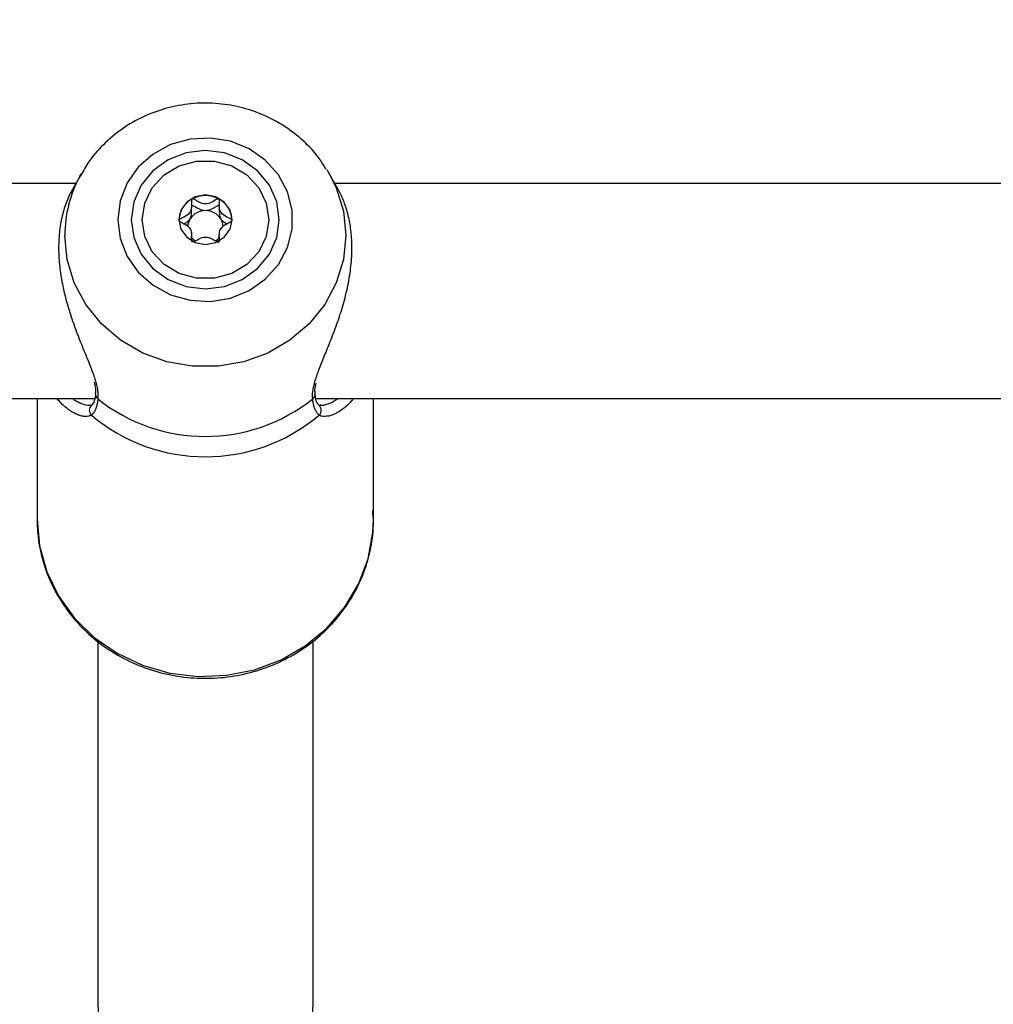
# Model space of a CAD drawing. Units: millimetres. Extents: x 0 to 42, y 0 to 29.8.
# Drawn here: x 13.6 to 13.7, y 20.9 to 21 of the extents above; entities that cross this region are included whole.
import ezdxf

# ---------------------------------------------------------------- set-up
doc = ezdxf.new("R2010")
doc.units = ezdxf.units.MM
doc.layers.add('LE_NORM', color=179, linetype='Continuous', lineweight=50)
doc.styles.add('SLDTEXTSTYLE0', font='TXT', dxfattribs={"width": 0.605})
doc.dimstyles.new('SLDDIMSTYLE0', dxfattribs={"dimtxt": 0.35, "dimasz": 0.3, "dimexe": 0, "dimexo": 0.0625, "dimgap": 0.0875, "dimtad": 1, "dimdec": 0, "dimlfac": 50, "dimrnd": 1e-09, "dimzin": 12, "dimdsep": 46, "dimtxsty": 'SLDTEXTSTYLE0', "dimsah": 1, "dimcen": 0.09, "dimadec": 0, "dimazin": 3, "dimtfac": 1, "dimtofl": 0, "dimtmove": 0, "dimatfit": 3, "dimfxl": 0, "dimfrac": 2, "dimtolj": 1, "dimtzin": 12, "dimarcsym": 0})

# ---------------------------------------------------------------- blocks, each defined once
blk = doc.blocks.new('_D_11')
at = {"layer": 'LE_NORM'}
for p, q in [((4.634331199211518, 20.80788235208477), (4.634331199211523, 27.91393315968828)), ((23.31272977130568, 17.55983154451607), (23.31272977130569, 27.91393315968826)), ((23.31272977130569, 27.81487315968826), (4.634331199211523, 27.81487315968828))]:
    blk.add_line(p, q, dxfattribs=at)
for points in [[(4.634331199211523, 27.81487315968828), (4.934331199211523, 27.71487315968827), (4.934331199211523, 27.91487315968828)], [(23.31272977130569, 27.81487315968826), (23.01272977130569, 27.91487315968827), (23.01272977130569, 27.71487315968826)]]:
    blk.add_solid(points, dxfattribs=at)
at = {"layer": 'LE_NORM', "insert": (13.64467633977643, 28.26604684532539), "char_height": 0.35, "attachment_point": 1, "style": 'SLDTEXTSTYLE0'}
blk.add_mtext('934', dxfattribs=at)
blk = doc.blocks.new('_D_12')
at = {"layer": 'LE_NORM'}
for p, q in [((7.564394002526183, 20.88188235208488), (7.564394002526161, 26.71393315967095)), ((20.22272977130569, 17.55983154451607), (20.22272977130565, 26.713933159671)), ((7.564394002526161, 26.61487315967095), (20.22272977130565, 26.614873159671))]:
    blk.add_line(p, q, dxfattribs=at)
for points in [[(7.564394002526161, 26.61487315967095), (7.86439400252616, 26.51487315967095), (7.86439400252616, 26.71487315967095)], [(20.22272977130565, 26.614873159671), (19.92272977130565, 26.714873159671), (19.92272977130565, 26.514873159671)]]:
    blk.add_solid(points, dxfattribs=at)
at = {"layer": 'LE_NORM', "insert": (13.56470774143372, 27.06604684530811), "char_height": 0.35, "attachment_point": 1, "style": 'SLDTEXTSTYLE0'}
blk.add_mtext('633', dxfattribs=at)
blk = doc.blocks.new('_D_13')
at = {"layer": 'LE_NORM'}
for p, q in [((18.3217897713009, 26.01487315965134), (24.92262523522432, 26.01487315965195)), ((24.82356523522564, 11.86611338894759), (24.82356523522432, 26.01487315965194)), ((11.27565990525126, 11.86611338894632), (24.92262523522564, 11.8661133889476))]:
    blk.add_line(p, q, dxfattribs=at)
for points in [[(24.82356523522432, 26.01487315965194), (24.72356523522435, 25.71487315965193), (24.92356523522435, 25.71487315965195)], [(24.82356523522564, 11.86611338894759), (24.92356523522562, 12.1661133889476), (24.72356523522561, 12.16611338894758)]]:
    blk.add_solid(points, dxfattribs=at)
at = {"layer": 'LE_NORM', "insert": (24.37239154958789, 18.61163912881754), "char_height": 0.35, "attachment_point": 1, "rotation": 90.00000000000534, "style": 'SLDTEXTSTYLE0'}
blk.add_mtext('707', dxfattribs=at)
blk = doc.blocks.new('_D_14')
at = {"layer": 'LE_NORM'}
for p, q in [((18.0853242136015, 23.14487315965378), (24.01178977130571, 23.14487315965382)), ((23.91272977130571, 23.14487315965382), (23.91272977130576, 14.83241338894638)), ((13.00771071282011, 14.83241338894631), (24.01178977130576, 14.83241338894638))]:
    blk.add_line(p, q, dxfattribs=at)
for points in [[(23.91272977130571, 23.14487315965382), (23.81272977130571, 22.84487315965382), (24.01272977130571, 22.84487315965382)], [(23.91272977130576, 14.83241338894638), (24.01272977130576, 15.13241338894638), (23.81272977130576, 15.13241338894638)]]:
    blk.add_solid(points, dxfattribs=at)
at = {"layer": 'LE_NORM', "insert": (23.46155608566862, 18.6597891288179), "char_height": 0.35, "attachment_point": 1, "rotation": 90.00000000000081, "style": 'SLDTEXTSTYLE0'}
blk.add_mtext('416', dxfattribs=at)

msp = doc.modelspace()

# ---------------------------------------------------------------- linework, layer by layer
at = {"color": 7, "linetype": 'Continuous', "lineweight": 25}
for p, q in [((13.64076384245359, 20.98888157956783), (13.64116540076042, 20.98820272395788)), ((13.604239236903, 20.98820272395789), (13.6029552000799, 20.98592639100616)), ((13.60402161799913, 20.98780602299979), (13.604239236903, 20.98820272395789)), ((13.64244861125922, 20.98592785590903), (13.64116540076042, 20.98820272395788)), ((13.60346059495918, 20.98682235208504), (13.23872977130572, 20.98682235208504)), ((14.20346059495918, 20.98682235208504), (13.64194404270424, 20.98682235208504)), ((13.62478595486322, 20.98359695474954), (13.62478595486322, 20.98259176799738)), ((13.6206735877482, 20.97827064170274), (13.6206735877482, 20.97903084615141)), ((13.62478595486322, 20.97903084615141), (13.62478595486322, 20.97827878213941)), ((13.60639192785886, 20.95553923599425), (13.60639615081378, 20.95556858548937)), ((13.63901137863346, 20.95554944580279), (13.63900788160949, 20.95557220435035)), ((13.23872977130572, 20.95482235208504), (13.6062427770489, 20.95482235208504)), ((13.59770231883168, 20.95482235208504), (13.59770231883168, 20.93689199758167)), ((13.60584234104745, 20.95386528736941), (13.6058209906085, 20.95384863433102)), ((13.63916285960158, 20.95482235208504), (14.2062427770489, 20.95482235208504)), ((13.63956342592136, 20.95386443128621), (13.63960123369548, 20.9538341434044)), ((13.64770231883168, 20.93689199758167), (13.64770231883168, 20.95482235208504)), ((13.60672977130571, 20.91872079638824), (13.60672977130571, 20.86478999424939)), ((13.63872977130571, 20.86478999424939), (13.63872977130571, 20.91883142687134))]:
    msp.add_line(p, q, dxfattribs=at)
at = {"color": 7, "linetype": 'Continuous', "lineweight": 25, "flags": 128}
for points in [[(13.60970492530238, 20.98142558786731), (13.61005527172709, 20.97862164492859), (13.61108742373477, 20.97596886327948), (13.61274573774353, 20.97361025506532), (13.61494081361593, 20.97167297346543), (13.61755431424349, 20.97026145783233), (13.62044534513092, 20.96945180333913), (13.62345805005475, 20.96928765866915), (13.62643001331274, 20.96977787290402), (13.62920101559637, 20.97089601846747), (13.6316216714553, 20.97258181584273), (13.6335614827056, 20.97474438325697), (13.63491587362067, 20.97726713614112), (13.6356118286357, 20.98001407223419), (13.6356118286357, 20.98283710350042), (13.63491587362067, 20.98558403959349), (13.6335614827056, 20.98810679247764), (13.6316216714553, 20.99026935989188), (13.62920101559637, 20.99195515726715), (13.62643001331274, 20.99307330283059), (13.62345805005475, 20.99356351706546), (13.62044534513092, 20.99339937239548), (13.61755431424349, 20.99258971790228), (13.61494081361593, 20.99117820226918), (13.61274573774354, 20.9892409206693), (13.61108742373477, 20.98688231245513), (13.61005527172709, 20.98422953080602), (13.60970492530238, 20.98142558786731)], [(13.61170231883171, 20.98142558786731), (13.61207713474253, 20.97876233362878), (13.61317603939008, 20.97628057576538), (13.61492414423866, 20.97414944197418), (13.61720231883171, 20.97251416550121), (13.61985530933558, 20.97148618773566), (13.62270231883171, 20.97113556366345), (13.62554932832784, 20.97148618773566), (13.62820231883171, 20.97251416550121), (13.63048049342476, 20.97414944197418), (13.63222859827334, 20.97628057576538), (13.63332750292089, 20.97876233362878), (13.63370231883171, 20.98142558786731), (13.63332750292089, 20.98408884210583), (13.63222859827334, 20.98657059996923), (13.63048049342476, 20.98870173376043), (13.62820231883171, 20.9903370102334), (13.62554932832784, 20.99136498799895), (13.62270231883171, 20.99171561207116), (13.61985530933558, 20.99136498799895), (13.61720231883171, 20.9903370102334), (13.61492414423866, 20.98870173376043), (13.61317603939008, 20.98657059996923), (13.61207713474253, 20.98408884210583), (13.61170231883171, 20.98142558786731)], [(13.61332977130571, 20.98142558786738), (13.61371053735373, 20.983902944903), (13.61482198809709, 20.986179601205), (13.61657408040662, 20.98807111561959), (13.61882487018349, 20.98942424889818), (13.62139201182594, 20.99012937822992), (13.62406753078547, 20.99012937822992), (13.62663467242792, 20.98942424889818), (13.62888546220479, 20.98807111561959), (13.63063755451432, 20.986179601205), (13.63174900525768, 20.983902944903), (13.63212977130571, 20.98142558786738), (13.63174900525768, 20.97894823083177), (13.63063755451432, 20.97667157452977), (13.62888546220479, 20.97478006011518), (13.62663467242792, 20.97342692683659), (13.62406753078547, 20.97272179750486), (13.62139201182594, 20.97272179750486), (13.61882487018349, 20.97342692683659), (13.61657408040662, 20.97478006011518), (13.61482198809709, 20.97667157452977), (13.61371053735373, 20.97894823083177), (13.61332977130571, 20.98142558786738)], [(13.6266797713057, 20.98142558786738), (13.62637909545913, 20.98283962387072), (13.62552284309139, 20.98403838571083), (13.62424137086355, 20.98483937276433), (13.62272977130571, 20.98512064201332), (13.62121817174786, 20.98483937276433), (13.61993669952002, 20.98403838571083), (13.61908044715229, 20.98283962387072), (13.61877977130571, 20.98142558786738), (13.61908044715229, 20.98001155186405), (13.61993669952002, 20.97881279002394), (13.62121817174786, 20.97801180297044), (13.62272977130571, 20.97773053372146), (13.62424137086355, 20.97801180297044), (13.62552284309139, 20.97881279002394), (13.62637909545913, 20.98001155186405), (13.6266797713057, 20.98142558786738)]]:
    msp.add_lwpolyline(points, dxfattribs=at)
at = {"color": 8, "linetype": 'Continuous', "lineweight": 25, "flags": 128}
for points in [[(13.64116540076042, 20.98820272395788), (13.64216847440035, 20.98614354707066), (13.64322272327362, 20.9826773987683), (13.64357817438515, 20.97908905367763), (13.64322272327362, 20.97550070858695), (13.64216847440035, 20.97203456028459), (13.64045132894626, 20.9688086442938), (13.63812976224031, 20.96593281531459), (13.63528283245226, 20.96350500625365), (13.63200748836153, 20.96160789323674), (13.62841526788278, 20.9603060801723), (13.62462849977603, 20.95964389874289), (13.62077613788741, 20.95964389874289), (13.61698936978065, 20.9603060801723), (13.6133971493019, 20.96160789323675), (13.61012180521117, 20.96350500625366), (13.60727487542313, 20.96593281531459), (13.60495330871718, 20.96880864429381), (13.60323616326309, 20.9720345602846), (13.60218191438981, 20.97550070858696), (13.60182646327829, 20.97908905367763), (13.60182646327829, 20.97908905367763)], [(13.59770231883167, 20.93689199758168), (13.59806192107298, 20.93293967364626), (13.59913038269515, 20.92910105087449), (13.60087696600264, 20.92548655945454), (13.60325142497371, 20.92220018172368), (13.60618545074692, 20.91933646078573), (13.60959463674274, 20.91697778067812), (13.61338090688717, 20.9151919963331), (13.61743533708178, 20.91403048151491), (13.62164128875177, 20.91352665089009), (13.62587776432535, 20.91369499874843), (13.63002288811359, 20.91453068202852), (13.63395741245212, 20.91600965964393), (13.63756814823928, 20.91808938410143), (13.64075122118054, 20.92071002551493), (13.64341506006277, 20.92379619280234), (13.64548303109138, 20.92725910254979), (13.64689564250501, 20.93099913314873), (13.64761225604524, 20.9349086907283), (13.64770231883167, 20.93689199758167)]]:
    msp.add_lwpolyline(points, dxfattribs=at)
at = {"color": 8, "linetype": 'Continuous', "lineweight": 25}
for centre, radius, start, end in [((13.62036313102288, 20.97905593155782), 0.01853669733658591, 151.8330998810822, 179.8976215315591), ((13.60720203955413, 20.95545709823712), 0.0008142650489607987, 174.2105278878519, 235.4720584842077), ((13.63820340815755, 20.95545648492352), 0.0008133006916364022, 304.505417239805, 6.563295051259603), ((13.60645431166215, 20.95309129474572), 0.0009872480967068574, 129.9038677590372, 226.0658894510724), ((13.6389496213336, 20.95309156924223), 0.0009879347430289897, 313.9524953548056, 48.73289442840592)]:
    msp.add_arc(centre, radius, start, end, dxfattribs=at)
at = {"color": 7, "linetype": 'Continuous', "lineweight": 25}
for centre, radius, start, end in [((13.62244032719183, 20.98126413469682), 0.0036608941565836, 117.4143360443168, 179.2211040927363), ((13.62272977130571, 20.98082774413882), 0.00418191973509989, 61.81817758891765, 118.1818224111482), ((13.62301921541962, 20.98126413469684), 0.003660894156554622, 0.7788959069910552, 62.58566395609906), ((13.62244205162159, 20.98030279463822), 0.002345841056422205, 148.1583421518741, 177.3334220361161), ((13.62269873549902, 20.98010243719928), 0.002669826326002254, 89.33394139830214, 147.4117989852185), ((13.62276080711237, 20.98010243719926), 0.002669826326026461, 32.5882010149822, 90.66605860047186), ((13.62301731941838, 20.98030271734517), 0.002346027585857821, 2.830018018056613, 31.84105081799918), ((13.62263141814674, 20.98045025459817), 0.002580162608472349, 220.6413748912901, 237.8503165847461), ((13.62282865339793, 20.98044971433324), 0.00257940936752875, 302.4050373729302, 319.3600788801036), ((13.62270231883176, 20.97483232636147), 0.02562467467266585, 231.4712057922625, 308.5287942076374), ((13.62270231883172, 20.97240662379061), 0.02622552594248427, 229.7842007992424, 310.215799200632)]:
    msp.add_arc(centre, radius, start, end, dxfattribs=at)
msp.add_ellipse((13.62272977130571, 20.86478999424939), major_axis=(0.01600000000000179, -3.552713678800501e-15), ratio=0.9268124681262109, start_param=3.141592653589793, end_param=6.283185307179586, dxfattribs=at)
for points, knots in [([(13.64067892010951, 20.98887481469276), (13.64034672783133, 20.98943221546112), (13.63941266232882, 20.9909995271146), (13.63730890098885, 20.99319870709298), (13.6344966804378, 20.99540557427125), (13.63130160931732, 20.99709967487366), (13.62784730908157, 20.99824771630379), (13.62422564732639, 20.9988059467053), (13.62054711623342, 20.9987535808801), (13.61692310546688, 20.99808656218077), (13.6134691299206, 20.99681952439001), (13.61028741212797, 20.9949922620927), (13.60750864010059, 20.99264523134945), (13.60538351122838, 20.99021405789629), (13.60444949817309, 20.98845823392368), (13.60407795928778, 20.98775978878108)], [0, 0, 0, 0, 0.04449713327085122, 0.1251180110967982, 0.2060541615867103, 0.2873586335340148, 0.3690378065888479, 0.4510611078803551, 0.5333718871736158, 0.6158920316560458, 0.6985023831350741, 0.7810920891785516, 0.8635377551742223, 0.9457170003749183, 1, 1, 1, 1]), ([(13.60296294856892, 20.98592211743257), (13.60285132515613, 20.98572467499055), (13.6025855074372, 20.98525448958546), (13.60220612030695, 20.98440611747577), (13.60182616857148, 20.98339433044134), (13.6014991507184, 20.98228701725579), (13.60123648119687, 20.98110370759994), (13.60104562153995, 20.97985584469482), (13.60092959657463, 20.97854529752081), (13.60089292664771, 20.9771651289976), (13.60093811644415, 20.97579527439177), (13.60105217337014, 20.97446184302836), (13.60122143358615, 20.97317691080081), (13.60145010733375, 20.97187552942503), (13.60173449004792, 20.97056787913223), (13.60206937175541, 20.96926274579031), (13.60244920228871, 20.96796483991875), (13.60286820084769, 20.96667769459635), (13.60333654688208, 20.96535674141723), (13.60384708018671, 20.96401394103225), (13.60439144894921, 20.96265233346984), (13.6049352660207, 20.96132454024279), (13.60541789608133, 20.96013916348704), (13.60594349172813, 20.95878001949443), (13.60632787966662, 20.95770185396712), (13.60649198106456, 20.95700345333301), (13.60652845735205, 20.95684821356889)], [0, 0, 0, 0, 0.0305050544565483, 0.0726441146084304, 0.1150323787375132, 0.1582584283155148, 0.2018010205204398, 0.244232755908011, 0.287003328675867, 0.330879592087696, 0.3751497540450112, 0.4133054934713665, 0.4517100677504677, 0.4904832046618278, 0.5297459210893546, 0.5690239298200473, 0.6085149224133877, 0.6486257998765358, 0.6889321536049319, 0.7341554659115248, 0.7796332029531902, 0.8259101947747808, 0.8724817118299635, 0.9079944632415942, 0.9795491053036457, 1, 1, 1, 1]), ([(13.6388556363111, 20.95670549374541), (13.63888372002696, 20.95685862246825), (13.63895074816347, 20.95722409878156), (13.63909087825529, 20.95766219136269), (13.63936935553632, 20.95852858800847), (13.63985643854761, 20.95983040807692), (13.6405867815648, 20.96160802137736), (13.64123219640406, 20.96319444725528), (13.64176351365619, 20.96454577668793), (13.64228409440396, 20.96594997500761), (13.64276641917479, 20.96736456346385), (13.64319927148404, 20.96877633338442), (13.64357826209699, 20.97018374807953), (13.64390554337064, 20.97162146258906), (13.64416814173334, 20.97306578563942), (13.64435902006788, 20.97450068949216), (13.64447503996564, 20.97592400433364), (13.64451171144824, 20.97733965633088), (13.64446649314823, 20.9786665766553), (13.64435222540751, 20.97989061041991), (13.64418259186761, 20.98101067336788), (13.64395389940949, 20.98208448003918), (13.64366944728363, 20.98310469906336), (13.64333471537337, 20.98406744284937), (13.6429530343034, 20.98495881544403), (13.6426522796101, 20.98557848650302), (13.64247395913139, 20.9858763093801), (13.642444524386, 20.98592546997354)], [0, 0, 0, 0, 0.02085958256572587, 0.04978610930988073, 0.05335165945224479, 0.1259884371773065, 0.199385676393067, 0.2434466222024614, 0.2877467460695725, 0.3327908984967324, 0.3781009302372186, 0.4199633003320996, 0.4620732381013802, 0.5050154603211222, 0.5482721467117049, 0.5904252703023148, 0.6329150064269434, 0.6765031730997595, 0.7204826519331861, 0.7584642940854185, 0.7966946306551105, 0.8351834729816218, 0.8740637173172117, 0.9131863636228167, 0.9525222423258296, 0.9921630105594855, 1, 1, 1, 1]), ([(13.6207547713057, 20.9845139112092), (13.6207473790163, 20.9845090911903), (13.62072629900439, 20.98449534632045), (13.62070161754247, 20.98445802158452), (13.62068247835248, 20.98440422132283), (13.62066313308451, 20.98429693359487), (13.62065880731698, 20.98399909214857), (13.62068680327267, 20.98349522104074), (13.62063874901108, 20.98281624174946), (13.62016159244697, 20.98210996644358), (13.61948371647557, 20.9817794592071), (13.61899432503897, 20.98153915534163), (13.61882936200917, 20.98141866778133), (13.61878514366816, 20.9813534521693), (13.6187814848376, 20.98132651559555), (13.61877977130571, 20.98131390045048)], [0, 0, 0, 0, 0.006232295155551812, 0.01777214729524354, 0.03167770895959974, 0.04836447880509251, 0.0984053994571603, 0.2525065379281255, 0.4255800001970654, 0.593984322147674, 0.8469253037537492, 0.9438596782803541, 0.9800242150983826, 0.990644785530852, 1, 1, 1, 1]), ([(13.62470477130571, 20.98451391120921), (13.62468968934101, 20.98451940219039), (13.62465685100355, 20.98453135784052), (13.62455250297304, 20.98451955331801), (13.62421253357327, 20.98436610825031), (13.62366244197365, 20.98400117006218), (13.62272977130571, 20.98365808734881), (13.62179710063777, 20.98400117006218), (13.62124700903815, 20.98436610825031), (13.62090703963838, 20.98451955331801), (13.62080269160786, 20.98453135784052), (13.6207698532704, 20.98451940219039), (13.6207547713057, 20.9845139112092)], [0, 0, 0, 0, 0.0111219730558683, 0.02421614901044754, 0.07127455107130141, 0.2717885514373057, 0.4999999999987443, 0.7282114485606273, 0.9287254489272387, 0.9757838509881583, 0.9888780269435556, 1, 1, 1, 1]), ([(13.62667977130572, 20.98131390045048), (13.6266768525951, 20.98133010858384), (13.62667043024397, 20.98136577307321), (13.62661814350163, 20.98142630803499), (13.62645882899224, 20.98154337857854), (13.62597383884486, 20.98177927195524), (13.62529849183009, 20.98211006772336), (13.62482050053238, 20.98281609324139), (13.62477345999896, 20.98349573874521), (13.62479984590343, 20.98401251757483), (13.62479748237518, 20.98432859426188), (13.62476328410516, 20.98444822297701), (13.62473591132351, 20.98449355025442), (13.62471215853851, 20.9845090810542), (13.62470477130571, 20.98451391120921)], [0, 0, 0, 0, 0.01204740051035328, 0.02650918386176833, 0.05616487946538371, 0.1531057006666924, 0.4060635042542174, 0.5744790260286938, 0.7475639986449982, 0.9016753856982453, 0.9627171899092195, 0.9799594494888766, 0.9937672903606408, 1, 1, 1, 1]), ([(13.6204492377424, 20.98154039841363), (13.62054375268962, 20.98181089346317), (13.62072526263214, 20.9823303619953), (13.62065696282918, 20.98295654714711), (13.62066226724931, 20.98332307895506), (13.6206961342509, 20.98344329962814), (13.62072617908, 20.98349139550779), (13.62076633094058, 20.98351701756172), (13.62081031675485, 20.98352449820612), (13.62090844130658, 20.98351462645144), (13.62124850839286, 20.98336016288976), (13.6217964646523, 20.98296803963407), (13.62240555255025, 20.98284015590436), (13.62272977130572, 20.98277208312894)], [0, 0, 0, 0, 0.2092148220522508, 0.4017837542588287, 0.4628813429272906, 0.4801393597425644, 0.4939598192274302, 0.5032542145764819, 0.5130350847520251, 0.5244153539745037, 0.5714540532493889, 0.771884100821027, 1, 1, 1, 1]), ([(13.62272977130572, 20.98277208312894), (13.62305404507915, 20.9828402035321), (13.62366323633561, 20.98296817673683), (13.62421066084133, 20.98335983966592), (13.62455130735956, 20.98351480482811), (13.62464906981698, 20.98352436312633), (13.62469371267848, 20.98351745127213), (13.6247154615801, 20.98350126586145), (13.62472605870075, 20.98349337954367)], [0, 0, 0, 0, 0.4507861388209191, 0.8468615003956544, 0.9398159752826938, 0.9623048401101715, 0.9816330882362396, 1, 1, 1, 1]), ([(13.61950216264568, 20.98081130707439), (13.61975281096274, 20.9809350274862), (13.62012613301974, 20.98111929985304), (13.62036932483797, 20.98143624887118), (13.6204492377424, 20.98154039841363)], [0, 0, 0, 0, 0.671399699980037, 1, 1, 1, 1]), ([(13.62479370251259, 20.98259171997859), (13.62479091006709, 20.98251369874711), (13.62477802695016, 20.98215374305587), (13.62490828250667, 20.98180979496082), (13.62501030486901, 20.98154039841362)], [0, 0, 0, 0, 0.2167523208678079, 1, 1, 1, 1]), ([(13.62501030486901, 20.98154039841362), (13.62509021777345, 20.98143624887118), (13.6253334095917, 20.98111929985305), (13.6257067316487, 20.9809350274862), (13.62595737996576, 20.98081130707439)], [0, 0, 0, 0, 0.3286003000293002, 1, 1, 1, 1]), ([(13.61877977130571, 20.98131390045048), (13.61878269001632, 20.98129769231711), (13.61878911236745, 20.98126202782774), (13.6188413991098, 20.98120149286595), (13.61900071361918, 20.9810844223224), (13.61948570376657, 20.9808485289457), (13.62016105078134, 20.98051773317759), (13.62063904207905, 20.97981170765955), (13.62068608261247, 20.97913206215574), (13.62065969670799, 20.97861528332611), (13.62066206023625, 20.97829920663906), (13.62069625850626, 20.97817957792393), (13.62072363128792, 20.97813425064653), (13.6207473840729, 20.97811871984675), (13.62075477130569, 20.97811388969173)], [0, 0, 0, 0, 0.01204740051420685, 0.02650918386607616, 0.05616487947151767, 0.1531057006726159, 0.4060635042595937, 0.5744790260334768, 0.7475639986497088, 0.9016753857031382, 0.9627171899142369, 0.9799594494938981, 0.9937672903655689, 1, 1, 1, 1]), ([(13.62470477130569, 20.97811388969174), (13.62471216359511, 20.97811870971064), (13.62473324360704, 20.97813245458048), (13.62475792506896, 20.97816977931643), (13.62477706425895, 20.97822357957811), (13.62479640952692, 20.97833086730608), (13.62480073529446, 20.97862870875237), (13.62477273933876, 20.9791325798602), (13.62482079360036, 20.97981155915148), (13.62529795016447, 20.98051783445735), (13.62597582613586, 20.98084834169384), (13.62646521757246, 20.98108864555931), (13.62663018060226, 20.98120913311962), (13.62667439894328, 20.98127434873165), (13.62667805777382, 20.9813012853054), (13.62667977130572, 20.98131390045048)], [0, 0, 0, 0, 0.006232295163095316, 0.01777214730263652, 0.03167770896685988, 0.0483644788121498, 0.09840539946356358, 0.2525065379324072, 0.4255800001989217, 0.5939843221471638, 0.8469253037496404, 0.9438596782748693, 0.9800242150946277, 0.990644785527392, 1, 1, 1, 1]), ([(13.6210295736754, 20.97816710366361), (13.62103490262154, 20.97816904425283), (13.62130851310999, 20.97826868225846), (13.62179097081414, 20.97864027790531), (13.62273151548671, 20.97896583041365), (13.62366201844702, 20.97862757375272), (13.62421255685343, 20.97826164082112), (13.62455250236938, 20.97810824892693), (13.62465685106298, 20.97809644292811), (13.6246896893597, 20.97810839866891), (13.62470477130569, 20.97811388969174)], [0, 0, 0, 0, 0.004270211555594229, 0.2192506058116963, 0.4639267236686911, 0.7086028415257919, 0.9235832357823699, 0.9740367393265738, 0.9880756149327448, 1, 1, 1, 1]), ([(13.6061967524, 20.95726061818659), (13.60627243455203, 20.95695033467409), (13.6064427541788, 20.95625205415981), (13.60638576076197, 20.95581589440388), (13.60635409257934, 20.95557354383825)], [0, 0, 0, 0, 0.4443536747064544, 1, 1, 1, 1]), ([(13.63905140454074, 20.95557800175948), (13.63902229852614, 20.95575838841836), (13.63895921355223, 20.95614936216805), (13.6391059897598, 20.95679432899506), (13.63918504666472, 20.95714172236322)], [0, 0, 0, 0, 0.4613779288709461, 1, 1, 1, 1]), ([(13.60638508339369, 20.95554018870669), (13.60638071932373, 20.95548045907397), (13.60633986033398, 20.95492123512075), (13.6061367412131, 20.95424053451796), (13.60587490722621, 20.95388411965972), (13.60584387191508, 20.95387093051976), (13.60584023513169, 20.95386938498845)], [0, 0, 0, 0, 0.05327941232869229, 0.4988331960550368, 0.9412722140613248, 0.9999999999999999, 0.9999999999999999, 0.9999999999999999, 0.9999999999999999]), ([(13.63956489441098, 20.95386751967802), (13.6395581704147, 20.95387150904237), (13.63951406370584, 20.9538976776666), (13.63927484263092, 20.95426531183659), (13.63904836090018, 20.95488683972525), (13.6390263772834, 20.95549216595895), (13.63902424909554, 20.95555076632298)], [0, 0, 0, 0, 0.07614043072140335, 0.499450575115168, 0.9515428592421146, 1, 1, 1, 1]), ([(13.60440502744351, 20.95223422661304), (13.60438326916895, 20.95223700855489), (13.60417175690324, 20.9522640518216), (13.60372442920476, 20.95242840500005), (13.60308533200428, 20.95272644437424), (13.60243128346069, 20.95313899895268), (13.60177526429704, 20.95365940089039), (13.60118674263785, 20.9542173034437), (13.60083306455729, 20.95464450169504), (13.60068582194952, 20.95482235208504)], [0, 0, 0, 0, 0.01999695334801361, 0.1943904558208586, 0.3632217910404686, 0.532942495072802, 0.7039634931662359, 0.8767546261513808, 1, 1, 1, 1]), ([(13.60582366874615, 20.95384979730449), (13.60582640188174, 20.95385158910348), (13.60584370371746, 20.95386293190404), (13.60567801150966, 20.95384417772958), (13.6055384933609, 20.95382838611368)], [0, 0, 0, 0, 0.1579679539097765, 1, 1, 1, 1]), ([(13.60674050755133, 20.954786266082), (13.60670964034619, 20.95454605390661), (13.60666329229588, 20.95418536799614), (13.60656555683249, 20.95377207257771), (13.60647994772821, 20.95348410796803), (13.60638043871962, 20.95322191950572), (13.60626809384041, 20.9529860627459), (13.60614293087874, 20.95277841136866), (13.60598106838305, 20.95256227517243), (13.60584966523872, 20.95244936820145), (13.60576932864461, 20.95238033970486)], [0, 0, 0, 0, 0.2045362713676073, 0.3071174520748491, 0.411139414174733, 0.5153568116149825, 0.6207629924306289, 0.7267586381156785, 0.8329470691504348, 0.9999999999999999, 0.9999999999999999, 0.9999999999999999, 0.9999999999999999]), ([(13.63963530901879, 20.95238033970483), (13.63958566735197, 20.95242122436712), (13.63943652098399, 20.95254406067133), (13.63921351805357, 20.95283152425801), (13.63902420865568, 20.95320888799861), (13.63889643520948, 20.95357116850179), (13.63881288130397, 20.95387341936136), (13.63874814460276, 20.95418137095263), (13.63869846023669, 20.95448582781746), (13.63867557827864, 20.95468607805994), (13.63866413011214, 20.95478626608197)], [0, 0, 0, 0, 0.1023431719837938, 0.3074858957838266, 0.5156439656275421, 0.6209663048793497, 0.7268994185445103, 0.8330426197206229, 0.9164688667170163, 1, 1, 1, 1]), ([(13.63988030139684, 20.95384524660371), (13.63982293157623, 20.95383644790704), (13.63957176462382, 20.95379792692501), (13.63959701421465, 20.95382260893861), (13.63961649646834, 20.95384165325713)], [0, 0, 0, 0, 0.2284130935880643, 1, 1, 1, 1]), ([(13.64470802982285, 20.95482235208504), (13.64455065407851, 20.95462821306363), (13.64418223861716, 20.95417373504079), (13.64356334819008, 20.95360212487464), (13.64287614193815, 20.95306942534772), (13.64217768951422, 20.95264576768276), (13.6415546111476, 20.95238976885189), (13.64113461801389, 20.95222877985342), (13.64098157782003, 20.95222653845029), (13.64097712362797, 20.95222647321488)], [0, 0, 0, 0, 0.1319551689379067, 0.3089060810613922, 0.4868399657925229, 0.6678302007767938, 0.849915792388756, 0.9956318410860835, 1, 1, 1, 1]), ([(13.59770231883167, 20.93689199758168), (13.59772343112856, 20.93616728481939), (13.59778102322958, 20.93419034546318), (13.59838853129471, 20.93099507675272), (13.59967379702813, 20.92743008634042), (13.6015472441275, 20.92410459394957), (13.60395040964433, 20.9211015608116), (13.60682729258614, 20.9184951268902), (13.61010636061196, 20.91635070346344), (13.61370672271383, 20.9147230221061), (13.61753850479719, 20.91365451571901), (13.62150536983739, 20.91317390839949), (13.62550682607336, 20.91329523656569), (13.62944071226465, 20.91401723870826), (13.63320592938635, 20.91532309083296), (13.63670523452958, 20.91718058576957), (13.6398476223517, 20.91954273588079), (13.64255225240284, 20.92234878362876), (13.64474595817321, 20.92552546890247), (13.64638455436287, 20.92899032045995), (13.64738380637277, 20.93265046564787), (13.64779667166781, 20.93576720123686), (13.64763587830138, 20.93761941032484), (13.64758384096131, 20.93821883825108)], [0, 0, 0, 0, 0.02862637770812465, 0.07808971452084562, 0.1275768081570052, 0.1771009281309758, 0.226701524922931, 0.2764037118112196, 0.3262170940296316, 0.3761381934797999, 0.4261546334543093, 0.4762491816122474, 0.5264023925007066, 0.5765920855573033, 0.6267899690819372, 0.6769703525215672, 0.7271045706213056, 0.7771628266360641, 0.8271183210428364, 0.8769531198127621, 0.9266640726204016, 0.9762663928422808, 1, 1, 1, 1])]:
    msp.add_open_spline(points, degree=3, knots=knots, dxfattribs=at)
at = {"color": 8, "linetype": 'Continuous', "lineweight": 25}
for points, knots in [([(13.60652845735205, 20.95684821356889), (13.60655938285098, 20.95672672622186), (13.60667275532538, 20.9562813551974), (13.60677155266206, 20.95557320853344), (13.60675090831843, 20.95504990840645), (13.60674050755133, 20.954786266082)], [0, 0, 0, 0, 0.1569148249003135, 0.575247694737297, 1, 1, 1, 1]), ([(13.63866413011214, 20.95478626608197), (13.63864868237593, 20.95513758606071), (13.63862327178804, 20.95571548608885), (13.63879019135282, 20.9564266602603), (13.6388556363111, 20.95670549374541)], [0, 0, 0, 0, 0.6079251801991701, 0.9999999999999999, 0.9999999999999999, 0.9999999999999999, 0.9999999999999999]), ([(13.60301121745863, 20.95482235208504), (13.60308354914667, 20.95476840045934), (13.60336534954426, 20.95455820780408), (13.60386202056823, 20.95428755225015), (13.60459480990221, 20.95397686052274), (13.6052062031055, 20.95380119031786), (13.60551653039725, 20.95384168017188), (13.60557969086332, 20.95384992101347)], [0, 0, 0, 0, 0.07922872687579006, 0.308670892890724, 0.5404368276022719, 0.906465770392216, 1, 1, 1, 1]), ([(13.63980895729817, 20.95382953606062), (13.63993994433182, 20.95383296808995), (13.64023367545426, 20.95384066422443), (13.64076718499811, 20.95397031477368), (13.64138225526139, 20.95420950712335), (13.64193619887783, 20.95449428567431), (13.64227254832381, 20.95473769472928), (13.64238953022783, 20.95482235208504)], [0, 0, 0, 0, 0.1754853816143186, 0.3935161876461277, 0.6320943685840887, 0.87204289533328, 1, 1, 1, 1]), ([(13.60576932864461, 20.95238033970486), (13.60564876757635, 20.95231558197475), (13.60540630145767, 20.95218534461288), (13.60493503281627, 20.95214167458874), (13.60457603997147, 20.95220436360324), (13.60440502744351, 20.95223422661304)], [0, 0, 0, 0, 0.3411775071726719, 0.6861583688505549, 1, 1, 1, 1]), ([(13.64097712362797, 20.95222647321488), (13.64063528502596, 20.95218468910864), (13.64010614775111, 20.95212001084242), (13.63975840092948, 20.95231228163127), (13.63963530901879, 20.95238033970483)], [0, 0, 0, 0, 0.6460300913435351, 1, 1, 1, 1])]:
    msp.add_open_spline(points, degree=3, knots=knots, dxfattribs=at)

# ---------------------------------------------------------------- dimensions: what is measured, and where the dimension line sits
at = {"layer": 'LE_NORM'}
dim = msp.add_linear_dim(base=(4.634331199211523, 27.81487315968828), p1=(23.31272977130568, 17.46077154451607), p2=(4.634331199211518, 20.70882235208477), dimstyle='SLDDIMSTYLE0', dxfattribs=at)
dim.commit()
dim.dimension.update_dxf_attribs({"geometry": '_D_11', "text_midpoint": (13.97353048525861, 27.81487315968828), "dimtype": 160})
for base, p1, p2, angle, picture, middle in [((20.22272977130565, 26.61487315967101), (7.564394002526183, 20.78282235208487), (20.22272977130569, 17.46077154451607), 2.251304631703639e-13, '_D_12', (13.89356188691591, 26.61487315967099)), ((24.82356523522433, 26.01487315965194), (11.17659990525126, 11.86611338894631), (18.2227297713009, 26.01487315965133), 90.0000000000002, '_D_13', (24.82356523522499, 18.94049327429976)), ((23.91272977130576, 14.83241338894638), (17.9862642136015, 23.14487315965378), (12.90865071282011, 14.83241338894631), 90.0000000000002, '_D_14', (23.91272977130573, 18.9886432743001))]:
    dim = msp.add_linear_dim(base=base, p1=p1, p2=p2, angle=angle, dimstyle='SLDDIMSTYLE0', dxfattribs=at)
    dim.commit()
    dim.dimension.update_dxf_attribs({"geometry": picture, "text_midpoint": middle, "dimtype": 160})

doc.saveas('drawing.dxf')
